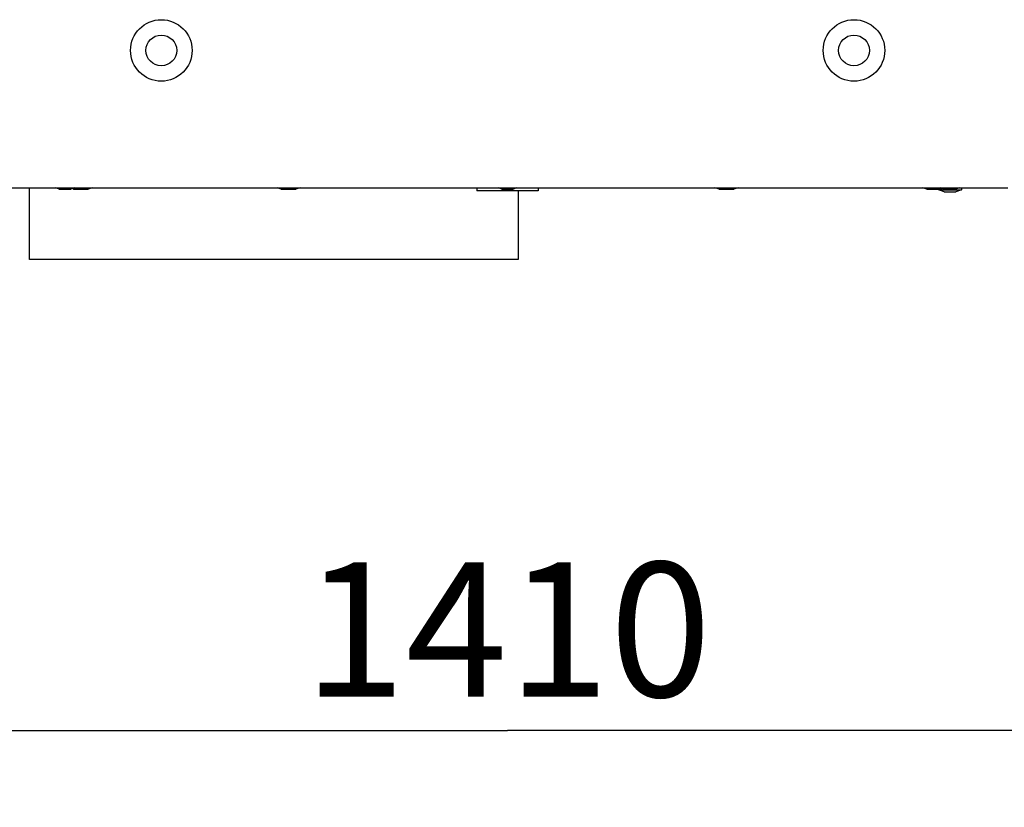
# Model space of a CAD drawing. Units: millimetres. Extents: x 0 to 420, y 0 to 297.
# Drawn here: x 187 to 212, y 58 to 78 of the extents above; entities that cross this region are included whole.
import ezdxf

# ---------------------------------------------------------------- set-up
doc = ezdxf.new("R2010")
doc.units = ezdxf.units.MM
doc.header["$LTSCALE"] = 23.1
doc.layers.get('0').update_dxf_attribs({"linetype": 'CONTINUOUS'})
for name, color, linetype in [('3_ALL_AXIS', 7, 'CONTINUOUS'), ('7_ALL_FEATURES', 7, 'CONTINUOUS'), ('AXES', 7, 'CONTINUOUS')]:
    doc.layers.add(name, color=color, linetype=linetype)
doc.styles.get("Standard").update_dxf_attribs({"font": 'txt', "width": 0.8})
doc.dimstyles.new('DIMSTYLE_1', dxfattribs={"dimtxt": 3.5, "dimasz": 3, "dimexe": 2, "dimexo": 2, "dimgap": 0.875, "dimtad": 1, "dimdec": 0, "dimlfac": 10, "dimdsep": 46, "dimtxsty": 'STANDARD', "dimblk": '_FILLED', "dimblk1": '_FILLED', "dimblk2": '_FILLED', "dimcen": 0.09, "dimadec": 0, "dimazin": 0, "dimtp": 1.2, "dimtm": 1.2, "dimtfac": 1, "dimtdec": 0, "dimtofl": 0, "dimtmove": 0, "dimatfit": 3, "dimldrblk": '_FILLED', "dimfxl": 1, "dimtolj": 1, "dimarcsym": 0})

# ---------------------------------------------------------------- blocks, each defined once
blk = doc.blocks.new('_FILLED')
at = {"color": 0, "linetype": 'BYBLOCK'}
blk.add_solid([(0, 0), (-1, 0.1667), (-1, -0.1667)], dxfattribs=at)
blk = doc.blocks.new('*D9')
at = {"color": 2, "linetype": 'CONTINUOUS'}
for p, q in [((128.628, 70.468), (128.628, 57.907)), ((269.768, 70.468), (269.768, 57.907)), ((128.628, 59.907), (199.198, 59.907)), ((269.768, 59.907), (199.198, 59.907))]:
    blk.add_line(p, q, dxfattribs=at)
at = {"color": 2, "linetype": 'CONTINUOUS', "xscale": 3, "yscale": 3, "zscale": 3, "rotation": 180}
blk.add_blockref('_FILLED', (128.628, 59.907), dxfattribs=at)
at = {"color": 2, "linetype": 'CONTINUOUS', "xscale": 3, "yscale": 3, "zscale": 3}
blk.add_blockref('_FILLED', (269.768, 59.907), dxfattribs=at)
at = {"color": 2, "linetype": 'CONTINUOUS', "insert": (199.198, 64.282), "char_height": 3.5, "width": 14.25, "attachment_point": 2, "line_spacing_factor": 0.9}
blk.add_mtext('1410', dxfattribs=at)

msp = doc.modelspace()

# ---------------------------------------------------------------- linework, layer by layer
at = {"color": 7, "linetype": 'CONTINUOUS'}
msp.add_line((186.198, 74.018), (212.198, 74.018), dxfattribs=at)
at = {"layer": '3_ALL_AXIS', "color": 7, "linetype": 'CONTINUOUS'}
for centre in [(190.201, 77.592), (208.201, 77.592)]:
    msp.add_circle(centre, 0.4, dxfattribs=at)
at = {"layer": '7_ALL_FEATURES', "color": 7, "linetype": 'CONTINUOUS'}
for p, q in [((187.548, 73.988), (187.461, 74.018)), ((187.548, 73.988), (187.849, 73.988)), ((187.936, 74.018), (187.849, 73.988)), ((187.919, 73.988), (187.88, 73.998)), ((187.919, 73.988), (188.298, 73.988)), ((188.409, 74.018), (188.298, 73.988)), ((193.319, 73.988), (193.208, 74.018)), ((193.319, 73.988), (193.698, 73.988)), ((193.809, 74.018), (193.698, 73.988)), ((198.398, 74.018), (198.398, 73.938)), ((199.048, 73.988), (198.961, 74.018)), ((199.048, 73.988), (199.349, 73.988)), ((199.436, 74.018), (199.349, 73.988)), ((199.998, 74.018), (199.998, 73.938)), ((204.699, 73.988), (204.588, 74.018)), ((204.699, 73.988), (205.078, 73.988)), ((205.189, 74.018), (205.078, 73.988)), ((210.099, 73.988), (209.988, 74.018)), ((210.099, 73.988), (210.478, 73.988)), ((210.403, 73.988), (210.403, 73.968)), ((210.403, 73.968), (210.993, 73.968)), ((210.548, 73.918), (210.403, 73.968)), ((210.548, 73.988), (210.461, 74.018)), ((210.517, 73.998), (210.478, 73.988)), ((210.548, 73.988), (210.849, 73.988)), ((210.936, 74.018), (210.849, 73.988)), ((210.993, 73.968), (210.849, 73.918)), ((210.993, 74.018), (210.993, 73.968)), ((199.998, 73.938), (198.398, 73.938)), ((210.548, 73.918), (210.849, 73.918))]:
    msp.add_line(p, q, dxfattribs=at)
for centre in [(190.201, 77.592), (208.201, 77.592)]:
    msp.add_circle(centre, 0.8, dxfattribs=at)
at = {"layer": 'AXES', "color": 7, "linetype": 'CONTINUOUS'}
for p, q in [((186.773, 72.158), (186.773, 74.018)), ((199.473, 73.938), (199.473, 72.158)), ((199.473, 72.158), (186.773, 72.158))]:
    msp.add_line(p, q, dxfattribs=at)

# ---------------------------------------------------------------- dimensions: what is measured, and where the dimension line sits
at = {"color": 2, "linetype": 'CONTINUOUS'}
dim = msp.add_linear_dim(base=(269.768, 59.907), p1=(128.628, 72.468), p2=(269.768, 72.468), dimstyle='DIMSTYLE_1', dxfattribs=at)
dim.commit()
dim.dimension.update_dxf_attribs({"geometry": '*D9', "text_midpoint": (198.698, 59.907), "dimtype": 160})

doc.saveas('drawing.dxf')
